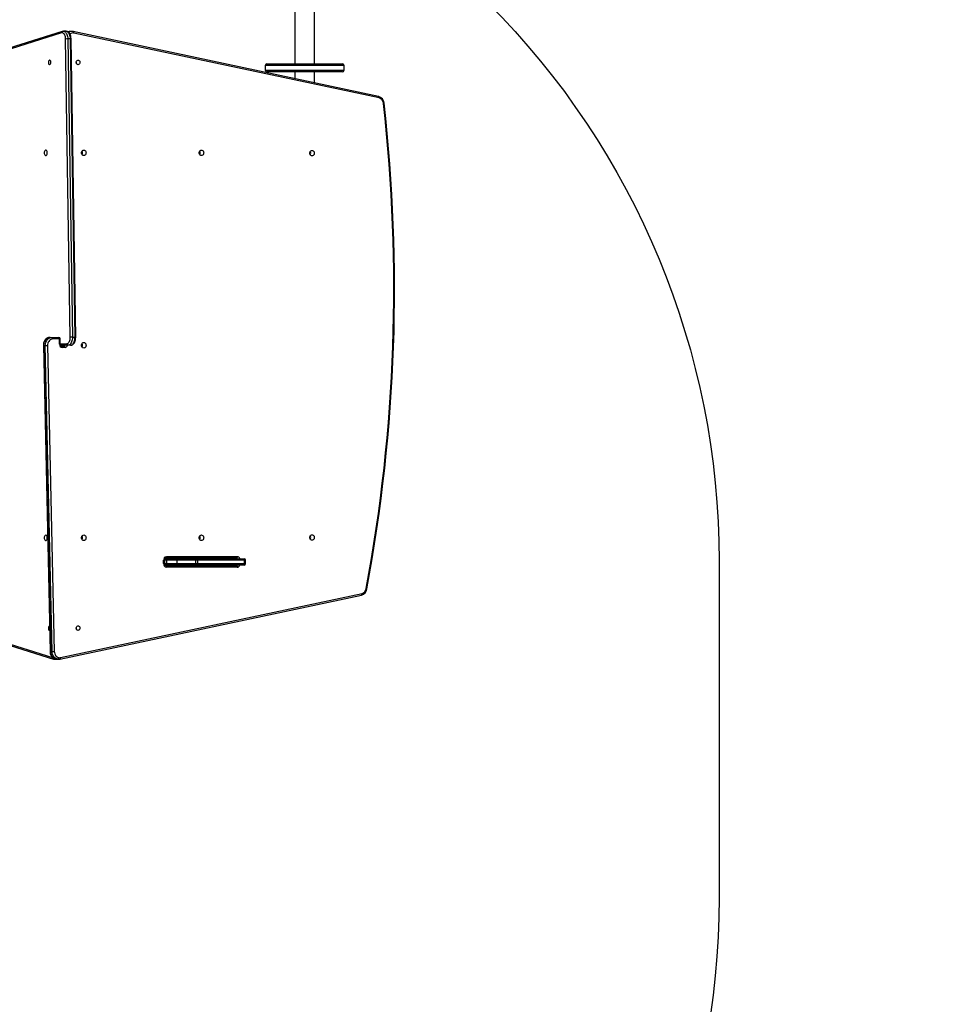
# Model space of a CAD drawing. Units: inches. Extents: x -237 to 832, y 25 to 755.
# Drawn here: x 355 to 530, y 173 to 361 of the extents above; entities that cross this region are included whole.
import ezdxf

# ---------------------------------------------------------------- set-up
doc = ezdxf.new("R2010")
doc.units = ezdxf.units.IN
doc.header["$MEASUREMENT"] = 0
doc.layers.add('VP-DIM', color=7, linetype='Continuous')
doc.layers.add('VP-HIC', color=6, linetype='Continuous')
doc.layers.add('VP-EQ', color=7, linetype='Continuous', true_color=0x8a3492, plot=False)
doc.styles.get("Standard").update_dxf_attribs({"font": 'arial.ttf'})
doc.dimstyles.get("Standard").update_dxf_attribs({"dimtxt": 14, "dimasz": 20, "dimexe": 20, "dimexo": 50, "dimgap": 20, "dimtad": 0, "dimdec": 0, "dimzin": 0, "dimdsep": 46, "dimtxsty": 'Standard', "dimcen": -0.09, "dimadec": 0, "dimazin": 0, "dimtfac": 1, "dimtdec": 4, "dimtofl": 0, "dimtmove": 0, "dimatfit": 3, "dimfxl": 70, "dimfxlon": 1, "dimtolj": 1, "dimtzin": 0, "dimarcsym": 0})

# ---------------------------------------------------------------- blocks, each defined once
blk = doc.blocks.new('*D21')
at = {"layer": 'Defpoints', "color": 0}
for p in [(523.62, 671.47), (523.62, 408.54), (210.68, 189.1)]:
    blk.add_point(p, dxfattribs=at)
at = {"layer": 'VP-DIM', "color": 0, "lineweight": -2}
for p, q in [((210.68, 601.47), (210.68, 691.47)), ((523.62, 601.47), (523.62, 691.47)), ((230.68, 671.47), (333.8, 671.47)), ((503.62, 671.47), (404.68, 671.47))]:
    blk.add_line(p, q, dxfattribs=at)
at = {"layer": 'VP-DIM', "color": 0}
for points in [[(230.68, 674.81), (230.68, 668.14), (210.68, 671.47)], [(503.62, 668.14), (503.62, 674.81), (523.62, 671.47)]]:
    blk.add_solid(points, dxfattribs=at)
at = {"layer": 'VP-DIM', "color": 0, "insert": (369.24, 671.47), "char_height": 14, "attachment_point": 5}
blk.add_mtext('\\A1;313', dxfattribs=at)
blk = doc.blocks.new('*D29')
at = {"layer": 'Defpoints', "color": 0}
for p in [(415.43, 456.85), (337.85, 175.35), (749.54, 175.35)]:
    blk.add_point(p, dxfattribs=at)
at = {"layer": 'VP-DIM', "color": 0, "lineweight": -2}
for p, q in [((679.54, 456.85), (769.54, 456.85)), ((749.54, 436.85), (749.54, 347.98)), ((749.54, 195.35), (749.54, 279.55)), ((679.54, 175.35), (769.54, 175.35))]:
    blk.add_line(p, q, dxfattribs=at)
at = {"layer": 'VP-DIM', "color": 0}
for points in [[(752.87, 436.85), (746.21, 436.85), (749.54, 456.85)], [(746.21, 195.35), (752.87, 195.35), (749.54, 175.35)]]:
    blk.add_solid(points, dxfattribs=at)
at = {"layer": 'VP-DIM', "color": 0, "insert": (749.54, 313.77), "char_height": 14, "attachment_point": 5, "rotation": 90}
blk.add_mtext('\\A1;281', dxfattribs=at)
blk = doc.blocks.new('*D38')
at = {"layer": 'Defpoints', "color": 0}
for p in [(60.7, 735.06), (673.44, 412.79), (60.7, 187.37)]:
    blk.add_point(p, dxfattribs=at)
at = {"layer": 'VP-DIM', "color": 0, "lineweight": -2}
for p, q in [((60.7, 665.06), (60.7, 755.06)), ((673.44, 665.06), (673.44, 755.06)), ((80.7, 735.06), (331.58, 735.06)), ((653.44, 735.06), (402.56, 735.06))]:
    blk.add_line(p, q, dxfattribs=at)
at = {"layer": 'VP-DIM', "color": 0}
for points in [[(80.7, 738.4), (80.7, 731.73), (60.7, 735.06)], [(653.44, 731.73), (653.44, 738.4), (673.44, 735.06)]]:
    blk.add_solid(points, dxfattribs=at)
at = {"layer": 'VP-DIM', "color": 0, "insert": (367.07, 735.06), "char_height": 14, "attachment_point": 5}
blk.add_mtext('\\A1;613', dxfattribs=at)
blk = doc.blocks.new('*D40')
at = {"layer": 'Defpoints', "color": 0}
for p in [(420.07, 606.85), (275.84, 25.35), (812.09, 25.35)]:
    blk.add_point(p, dxfattribs=at)
at = {"layer": 'VP-DIM', "color": 0, "lineweight": -2}
for p, q in [((742.09, 606.85), (832.09, 606.85)), ((812.09, 586.85), (812.09, 350.2)), ((812.09, 45.35), (812.09, 282)), ((742.09, 25.35), (832.09, 25.35))]:
    blk.add_line(p, q, dxfattribs=at)
at = {"layer": 'VP-DIM', "color": 0}
for points in [[(815.42, 586.85), (808.75, 586.85), (812.09, 606.85)], [(808.75, 45.35), (815.42, 45.35), (812.09, 25.35)]]:
    blk.add_solid(points, dxfattribs=at)
at = {"layer": 'VP-DIM', "color": 0, "insert": (812.09, 316.1), "char_height": 14, "attachment_point": 5, "rotation": 90}
blk.add_mtext('\\A1;581', dxfattribs=at)
blk = doc.blocks.new('17232')
at = {"layer": 'VP-EQ', "color": 0, "linetype": 'Continuous', "lineweight": 25}
for p, q in [((987.57, 232.86), (987.57, 222.23)), ((991.37, 222.23), (991.37, 232.86)), ((943.22, 228.13), (905.43, 216.21)), ((943.37, 228.41), (905.59, 216.5)), ((944.08, 228.45), (943.58, 228.45)), ((944.88, 170.26), (944, 226.98)), ((944.42, 226.99), (945.29, 170.27)), ((944.92, 226.99), (944.42, 226.99)), ((945.21, 228.44), (944.87, 228.44)), ((945.79, 170.27), (944.92, 226.99)), ((945.92, 170.26), (945.05, 226.98)), ((1003.52, 216.06), (945.44, 228.41)), ((1003.63, 215.77), (945.55, 228.12)), ((981.97, 221.93), (981.97, 221.03)), ((996.97, 221.93), (981.97, 221.93)), ((981.97, 221.03), (996.97, 221.03)), ((982.27, 222.23), (996.67, 222.23)), ((996.97, 221.03), (996.97, 221.93)), ((996.67, 220.73), (982.27, 220.73)), ((987.57, 220.73), (987.57, 219.45)), ((991.37, 218.64), (991.37, 220.73)), ((939.76, 168.69), (941.05, 110.47)), ((940.14, 168.69), (939.81, 168.69)), ((939.81, 168.69), (941.1, 110.46)), ((941.44, 110.46), (940.14, 168.69)), ((940.56, 168.69), (941.85, 110.47)), ((941.05, 170.23), (941.39, 170.23)), ((941.39, 170.23), (942.68, 170.23)), ((942.85, 169.93), (941.55, 169.93)), ((942.85, 168.93), (942.85, 169.93)), ((942.85, 169.93), (942.98, 169.93)), ((942.98, 168.93), (942.85, 168.93)), ((942.98, 168.93), (942.98, 169.93)), ((942.98, 169.03), (944.2, 169.03)), ((944.45, 168.73), (943.03, 168.73)), ((943.18, 168.63), (943.72, 168.63)), ((944.95, 168.73), (944.45, 168.73)), ((945.29, 170.27), (945.79, 170.27)), ((943.88, 168.33), (943.34, 168.33)), ((962.62, 127.23), (962.62, 127.83)), ((962.62, 127.83), (962.75, 127.83)), ((962.75, 127.23), (962.75, 127.83)), ((962.89, 127.83), (962.75, 127.83)), ((962.85, 128.13), (963.14, 128.13)), ((962.89, 127.23), (962.89, 127.83)), ((963.19, 127.83), (962.89, 127.83)), ((976.46, 128.23), (963.03, 128.23)), ((963.14, 128.13), (965.4, 128.13)), ((965.16, 127.83), (963.19, 127.83)), ((963.19, 127.83), (963.19, 127.23)), ((963.2, 128.53), (976.63, 128.53)), ((968.78, 127.83), (965.16, 127.83)), ((965.16, 127.83), (965.16, 127.23)), ((965.4, 128.13), (969.02, 128.13)), ((968.78, 127.23), (968.78, 127.83)), ((969.1, 127.83), (968.78, 127.83)), ((969.02, 128.13), (977.94, 128.13)), ((978.02, 127.83), (969.1, 127.83)), ((969.1, 127.83), (969.1, 127.23)), ((971.11, 128.23), (971.11, 128.13)), ((976.04, 128.13), (976.05, 128.23)), ((978.02, 127.23), (978.02, 127.83)), ((978.24, 127.83), (978.02, 127.83)), ((978.24, 127.23), (978.24, 127.83)), ((962.62, 127.23), (962.75, 127.23)), ((962.75, 127.23), (962.89, 127.23)), ((963.14, 126.93), (962.85, 126.93)), ((962.89, 127.23), (963.19, 127.23)), ((963.03, 126.83), (976.46, 126.83)), ((965.4, 126.93), (963.14, 126.93)), ((963.19, 127.23), (965.16, 127.23)), ((976.63, 126.53), (963.2, 126.53)), ((965.16, 127.23), (968.78, 127.23)), ((969.02, 126.93), (965.4, 126.93)), ((968.78, 127.23), (969.1, 127.23)), ((977.94, 126.93), (969.02, 126.93)), ((969.1, 127.23), (978.02, 127.23)), ((971.11, 126.93), (971.11, 126.83)), ((978.02, 127.23), (978.24, 127.23)), ((903.27, 121.39), (941.51, 109.33)), ((903.42, 121.11), (941.67, 109.05)), ((942.92, 109.03), (1000.28, 121.23)), ((943.02, 109.32), (1000.39, 121.52)), ((940.95, 114.5), (940.96, 114.5)), ((941.1, 110.46), (941.44, 110.46)), ((941.88, 109.01), (942.25, 109.01)), ((942.35, 109.01), (942.68, 109.01))]:
    blk.add_line(p, q, dxfattribs=at)
at = {"layer": 'VP-EQ', "color": 0, "linetype": 'Continuous', "lineweight": 25, "flags": 128}
for points in [[(944, 226.98), (943.99, 227.18), (943.96, 227.38), (943.91, 227.57), (943.84, 227.73), (943.76, 227.88), (943.66, 227.99), (943.56, 228.08), (943.44, 228.13), (943.33, 228.15), (943.22, 228.13)], [(943.57, 228.45), (943.44, 228.43), (943.37, 228.41)], [(943.57, 228.45), (943.7, 228.43), (943.82, 228.38), (943.95, 228.3), (944.06, 228.18), (944.16, 228.03), (944.25, 227.86), (944.32, 227.66), (944.37, 227.45), (944.41, 227.22), (944.42, 226.99)], [(945.05, 226.98), (945.04, 227.1), (945.02, 227.31), (944.98, 227.52), (944.92, 227.72), (944.84, 227.9), (944.74, 228.07), (944.62, 228.21), (944.5, 228.31), (944.37, 228.38), (944.23, 228.43), (944.08, 228.45), (944.08, 228.45)], [(944.92, 226.99), (944.9, 227.22), (944.87, 227.45), (944.82, 227.66), (944.74, 227.86), (944.66, 228.03), (944.56, 228.18), (944.44, 228.3), (944.32, 228.38), (944.19, 228.43), (944.08, 228.45)], [(945.44, 228.41), (945.33, 228.43), (945.2, 228.43)], [(945.55, 228.12), (945.55, 228.18), (945.55, 228.23), (945.54, 228.28), (945.53, 228.33), (945.51, 228.37), (945.48, 228.39), (945.46, 228.41), (945.44, 228.41)], [(940.95, 222.1), (941.02, 222.12), (941.09, 222.17), (941.14, 222.26), (941.17, 222.37), (941.19, 222.49), (941.19, 222.62), (941.16, 222.74), (941.12, 222.84), (941.06, 222.91), (940.99, 222.95), (940.92, 222.95), (940.85, 222.91), (940.79, 222.84), (940.75, 222.74), (940.72, 222.62), (940.72, 222.49), (940.73, 222.37), (940.77, 222.26), (940.82, 222.17), (940.88, 222.12), (940.95, 222.1)], [(946.37, 222.1), (946.27, 222.12), (946.18, 222.17), (946.1, 222.26), (946.05, 222.37), (946.02, 222.49), (946.03, 222.62), (946.07, 222.74), (946.13, 222.84), (946.22, 222.91), (946.32, 222.95), (946.43, 222.95), (946.53, 222.91), (946.61, 222.84), (946.68, 222.74), (946.72, 222.62), (946.73, 222.49), (946.7, 222.37), (946.65, 222.26), (946.57, 222.17), (946.48, 222.12), (946.37, 222.1)], [(1003.63, 215.77), (1003.63, 215.82), (1003.63, 215.88), (1003.62, 215.93), (1003.61, 215.98), (1003.59, 216.01), (1003.56, 216.04), (1003.53, 216.06), (1003.52, 216.06)], [(940.23, 204.8), (940.31, 204.82), (940.38, 204.87), (940.44, 204.95), (940.48, 205.06), (940.51, 205.19), (940.52, 205.33), (940.51, 205.46), (940.48, 205.59), (940.44, 205.7), (940.38, 205.78), (940.31, 205.83), (940.23, 205.85), (940.15, 205.83), (940.08, 205.78), (940.02, 205.7), (939.98, 205.59), (939.95, 205.46), (939.94, 205.33), (939.95, 205.19), (939.98, 205.06), (940.02, 204.95), (940.08, 204.87), (940.15, 204.82), (940.23, 204.8)], [(947.45, 204.8), (947.34, 204.82), (947.23, 204.87), (947.14, 204.95), (947.07, 205.06), (947.03, 205.19), (947.01, 205.33), (947.03, 205.46), (947.07, 205.59), (947.14, 205.7), (947.23, 205.78), (947.34, 205.83), (947.45, 205.85), (947.56, 205.83), (947.67, 205.78), (947.76, 205.7), (947.83, 205.59), (947.87, 205.46), (947.88, 205.33), (947.87, 205.19), (947.83, 205.06), (947.76, 204.95), (947.67, 204.87), (947.56, 204.82), (947.45, 204.8)], [(969.83, 204.8), (969.72, 204.82), (969.61, 204.87), (969.52, 204.95), (969.46, 205.06), (969.41, 205.19), (969.4, 205.33), (969.41, 205.46), (969.46, 205.59), (969.52, 205.7), (969.61, 205.78), (969.72, 205.83), (969.83, 205.85), (969.94, 205.83), (970.05, 205.78), (970.14, 205.7), (970.21, 205.59), (970.25, 205.46), (970.27, 205.33), (970.25, 205.19), (970.21, 205.06), (970.14, 204.95), (970.05, 204.87), (969.94, 204.82), (969.83, 204.8)], [(990.87, 204.75), (990.76, 204.77), (990.65, 204.82), (990.56, 204.9), (990.49, 205.01), (990.45, 205.14), (990.43, 205.28), (990.45, 205.41), (990.49, 205.54), (990.56, 205.65), (990.65, 205.73), (990.76, 205.78), (990.87, 205.8), (990.98, 205.78), (991.09, 205.73), (991.18, 205.65), (991.25, 205.54), (991.29, 205.41), (991.3, 205.28), (991.29, 205.14), (991.25, 205.01), (991.18, 204.9), (991.09, 204.82), (990.98, 204.77), (990.87, 204.75)], [(941.05, 170.23), (940.94, 170.22), (940.75, 170.19), (940.57, 170.12), (940.4, 170.03), (940.25, 169.91), (940.11, 169.76), (939.99, 169.59), (939.9, 169.4), (939.82, 169.2), (939.78, 168.99), (939.76, 168.77), (939.76, 168.69)], [(941.05, 170.23), (940.85, 170.21), (940.66, 170.15), (940.48, 170.06), (940.31, 169.93), (940.16, 169.77), (940.03, 169.59), (939.93, 169.38), (939.86, 169.16), (939.82, 168.92), (939.81, 168.69)], [(940.14, 168.69), (940.15, 168.92), (940.2, 169.16), (940.27, 169.38), (940.37, 169.59), (940.5, 169.77), (940.64, 169.93), (940.81, 170.06), (941, 170.15), (941.19, 170.21), (941.39, 170.23)], [(941.55, 169.93), (941.38, 169.91), (941.21, 169.85), (941.05, 169.76), (940.91, 169.64), (940.78, 169.48), (940.68, 169.31), (940.61, 169.11), (940.57, 168.91), (940.56, 168.69)], [(941.39, 170.23), (941.42, 170.22), (941.45, 170.2), (941.48, 170.18), (941.51, 170.14), (941.53, 170.09), (941.54, 170.04), (941.55, 169.98), (941.55, 169.93)], [(942.68, 170.23), (942.71, 170.22), (942.74, 170.2), (942.77, 170.18), (942.8, 170.14), (942.82, 170.09), (942.83, 170.04), (942.84, 169.98), (942.85, 169.93)], [(943.18, 168.63), (943.16, 168.63), (943.11, 168.64), (943.07, 168.68), (943.03, 168.73), (942.99, 168.81), (942.98, 168.9), (942.98, 168.93)], [(943.34, 168.33), (943.34, 168.38), (943.33, 168.44), (943.32, 168.49), (943.3, 168.54), (943.27, 168.58), (943.24, 168.6), (943.21, 168.62), (943.18, 168.63)], [(943.4, 168.63), (943.42, 168.67), (943.45, 168.71), (943.46, 168.73), (943.46, 168.73)], [(943.88, 168.33), (943.88, 168.38), (943.87, 168.44), (943.86, 168.49), (943.83, 168.54), (943.81, 168.58), (943.78, 168.6), (943.75, 168.62), (943.72, 168.63)], [(944.2, 169.03), (944.32, 169.04), (944.44, 169.1), (944.55, 169.19), (944.64, 169.32), (944.72, 169.47), (944.79, 169.64), (944.84, 169.84), (944.87, 170.05), (944.88, 170.26)], [(945.29, 170.27), (945.28, 170.03), (945.26, 169.79), (945.21, 169.57), (945.14, 169.36), (945.05, 169.18), (944.95, 169.02), (944.84, 168.89), (944.72, 168.8), (944.59, 168.74), (944.45, 168.73)], [(944.95, 168.73), (945.08, 168.74), (945.21, 168.8), (945.34, 168.89), (945.45, 169.02), (945.55, 169.18), (945.64, 169.36), (945.7, 169.57), (945.75, 169.79), (945.78, 170.03), (945.79, 170.27)], [(944.95, 168.73), (945.05, 168.73), (945.19, 168.77), (945.32, 168.83), (945.45, 168.93), (945.56, 169.04), (945.66, 169.19), (945.75, 169.36), (945.82, 169.55), (945.87, 169.75), (945.91, 169.96), (945.92, 170.18), (945.92, 170.26)], [(947.45, 168.2), (947.34, 168.22), (947.23, 168.27), (947.14, 168.35), (947.07, 168.46), (947.03, 168.59), (947.01, 168.73), (947.03, 168.86), (947.07, 168.99), (947.14, 169.1), (947.23, 169.18), (947.34, 169.23), (947.45, 169.25), (947.56, 169.23), (947.67, 169.18), (947.76, 169.1), (947.83, 168.99), (947.87, 168.86), (947.88, 168.73), (947.87, 168.59), (947.83, 168.46), (947.76, 168.35), (947.67, 168.27), (947.56, 168.22), (947.45, 168.2)], [(940.23, 131.6), (940.31, 131.62), (940.38, 131.67), (940.44, 131.75), (940.48, 131.86), (940.51, 131.99), (940.52, 132.13), (940.51, 132.26), (940.48, 132.39), (940.44, 132.5), (940.38, 132.58), (940.31, 132.63), (940.23, 132.65), (940.15, 132.63), (940.08, 132.58), (940.02, 132.5), (939.98, 132.39), (939.95, 132.26), (939.94, 132.13), (939.95, 131.99), (939.98, 131.86), (940.02, 131.75), (940.08, 131.67), (940.15, 131.62), (940.23, 131.6)], [(947.45, 131.6), (947.34, 131.62), (947.23, 131.67), (947.14, 131.75), (947.07, 131.86), (947.03, 131.99), (947.01, 132.13), (947.03, 132.26), (947.07, 132.39), (947.14, 132.5), (947.23, 132.58), (947.34, 132.63), (947.45, 132.65), (947.56, 132.63), (947.67, 132.58), (947.76, 132.5), (947.83, 132.39), (947.87, 132.26), (947.88, 132.13), (947.87, 131.99), (947.83, 131.86), (947.76, 131.75), (947.67, 131.67), (947.56, 131.62), (947.45, 131.6)], [(969.83, 131.6), (969.72, 131.62), (969.61, 131.67), (969.52, 131.75), (969.46, 131.86), (969.41, 131.99), (969.4, 132.13), (969.41, 132.26), (969.46, 132.39), (969.52, 132.5), (969.61, 132.58), (969.72, 132.63), (969.83, 132.65), (969.94, 132.63), (970.05, 132.58), (970.14, 132.5), (970.21, 132.39), (970.25, 132.26), (970.27, 132.13), (970.25, 131.99), (970.21, 131.86), (970.14, 131.75), (970.05, 131.67), (969.94, 131.62), (969.83, 131.6)], [(990.87, 131.65), (990.76, 131.67), (990.65, 131.72), (990.56, 131.8), (990.49, 131.91), (990.45, 132.04), (990.43, 132.18), (990.45, 132.31), (990.49, 132.44), (990.56, 132.55), (990.65, 132.63), (990.76, 132.68), (990.87, 132.7), (990.98, 132.68), (991.09, 132.63), (991.18, 132.55), (991.25, 132.44), (991.29, 132.31), (991.3, 132.18), (991.29, 132.04), (991.25, 131.91), (991.18, 131.8), (991.09, 131.72), (990.98, 131.67), (990.87, 131.65)], [(962.75, 127.83), (962.75, 127.88), (962.77, 127.98), (962.81, 128.07), (962.87, 128.14), (962.92, 128.19), (962.98, 128.22), (963.03, 128.23)], [(963.2, 128.53), (963.2, 128.47), (963.19, 128.41), (963.17, 128.36), (963.15, 128.31), (963.13, 128.28), (963.1, 128.25), (963.06, 128.23), (963.03, 128.23)], [(969.02, 128.13), (969.04, 128.12), (969.05, 128.1), (969.07, 128.08), (969.08, 128.04), (969.09, 127.99), (969.1, 127.94), (969.1, 127.88), (969.1, 127.83)], [(976.63, 128.53), (976.63, 128.47), (976.62, 128.41), (976.6, 128.36), (976.58, 128.31), (976.56, 128.28), (976.53, 128.25), (976.5, 128.23), (976.46, 128.23)], [(977.94, 128.13), (977.95, 128.12), (977.97, 128.1), (977.98, 128.08), (977.99, 128.04), (978, 127.99), (978.01, 127.94), (978.02, 127.88), (978.02, 127.83)], [(963.03, 126.83), (963.06, 126.82), (963.1, 126.8), (963.13, 126.78), (963.15, 126.74), (963.17, 126.69), (963.19, 126.64), (963.2, 126.58), (963.2, 126.53)], [(969.02, 126.93), (969.04, 126.93), (969.05, 126.95), (969.07, 126.98), (969.08, 127.01), (969.09, 127.06), (969.1, 127.11), (969.1, 127.17), (969.1, 127.23)], [(975.6, 126.83), (975.64, 126.92), (975.65, 126.93)], [(976.46, 126.83), (976.5, 126.82), (976.53, 126.8), (976.56, 126.78), (976.58, 126.74), (976.6, 126.69), (976.62, 126.64), (976.63, 126.58), (976.63, 126.53)], [(977.94, 126.93), (977.95, 126.93), (977.97, 126.95), (977.98, 126.98), (977.99, 127.01), (978, 127.06), (978.01, 127.11), (978.02, 127.17), (978.02, 127.23)], [(1000.28, 121.23), (1000.3, 121.23), (1000.32, 121.25), (1000.35, 121.28), (1000.37, 121.32), (1000.38, 121.36), (1000.39, 121.41), (1000.39, 121.47), (1000.39, 121.52)], [(940.94, 115.35), (940.92, 115.35), (940.85, 115.31), (940.79, 115.24), (940.75, 115.14), (940.72, 115.02), (940.72, 114.89), (940.73, 114.77), (940.77, 114.66), (940.82, 114.57), (940.88, 114.52), (940.95, 114.5)], [(946.37, 114.5), (946.27, 114.52), (946.18, 114.57), (946.1, 114.66), (946.05, 114.77), (946.02, 114.89), (946.03, 115.02), (946.07, 115.14), (946.13, 115.24), (946.22, 115.31), (946.32, 115.35), (946.43, 115.35), (946.53, 115.31), (946.61, 115.24), (946.68, 115.14), (946.72, 115.02), (946.73, 114.89), (946.7, 114.77), (946.65, 114.66), (946.57, 114.57), (946.48, 114.52), (946.37, 114.5)], [(941.05, 110.47), (941.06, 110.34), (941.09, 110.13), (941.15, 109.92), (941.24, 109.72), (941.35, 109.54), (941.49, 109.38), (941.64, 109.25), (941.81, 109.14), (941.99, 109.06), (942.17, 109.02), (942.34, 109.01)], [(941.1, 110.46), (941.12, 110.23), (941.17, 110.01), (941.25, 109.79), (941.36, 109.6), (941.49, 109.42), (941.64, 109.27), (941.8, 109.15), (941.99, 109.07), (942.18, 109.02), (942.35, 109.01)], [(942.68, 109.01), (942.51, 109.02), (942.32, 109.07), (942.14, 109.15), (941.97, 109.27), (941.82, 109.42), (941.69, 109.6), (941.59, 109.79), (941.51, 110.01), (941.46, 110.23), (941.44, 110.46)], [(941.67, 109.05), (941.77, 109.02), (941.88, 109.02)], [(941.85, 110.47), (941.87, 110.27), (941.92, 110.07), (942, 109.89), (942.1, 109.72), (942.22, 109.58), (942.36, 109.46), (942.52, 109.37), (942.68, 109.32), (942.85, 109.31), (943.02, 109.32)], [(942.03, 109.04), (942, 109.03), (941.88, 109.01)], [(942.73, 109.01), (942.7, 109.01), (942.68, 109.01)], [(942.73, 109.01), (942.87, 109.02), (942.92, 109.03)], [(942.92, 109.03), (942.93, 109.03), (942.96, 109.05), (942.98, 109.08), (943, 109.11), (943.02, 109.16), (943.03, 109.21), (943.03, 109.27), (943.02, 109.32)]]:
    blk.add_lwpolyline(points, dxfattribs=at)
at = {"layer": 'VP-EQ', "color": 0, "linetype": 'Continuous', "lineweight": 25}
for centre, radius, start, end in [((943.47, 228.18), 0.255, 111.2278, 190.8194), ((944.41, 216.73), 10.26, 89.9697, 92.2968), ((944.82, 227.52), 0.918, 86.8867, 115.368), ((944.88, 227.38), 1.06, 90.1703, 113.7727), ((945.22, 227.35), 1.09, 90.6611, 125.1273), ((945.38, 227.27), 0.871, 78.7888, 130.1192), ((944.95, 225.85), 1.14, 85.0898, 91.7715), ((945.55, 222.53), 0.508, 345.1935, 14.8065), ((982.27, 221.93), 0.3, 90, 180), ((982.27, 221.03), 0.3, 180, 270), ((996.67, 221.93), 0.3, 0, 90), ((996.67, 221.03), 0.3, 270, 0), ((1003.15, 214.69), 1.42, 3.8184, 74.9064), ((1003.32, 214.69), 1.13, 3.1982, 73.9786), ((694.38, 179.47), 312.06, 349.4707, 6.4912), ((694.2, 179.47), 312.37, 349.4707, 6.4911), ((1004.43, 215.06), 0.312, 272.1249, 297.0302), ((946.61, 205.33), 0.603, 326.3289, 33.6711), ((968.99, 205.33), 0.603, 326.3322, 33.6678), ((990.03, 205.28), 0.603, 326.3316, 33.6684), ((939.79, 168.95), 0.263, 262.8775, 274.0612), ((940.05, 184.28), 15.6, 270.3421, 271.8722), ((942.68, 169.93), 0.3, 0, 90), ((943.4, 168.88), 0.556, 175.1614, 264.1584), ((943.45, 168.54), 0.188, 95.7259, 152.3862), ((943.36, 168.8), 0.177, 275.2403, 334.5121), ((943.37, 168.86), 0.237, 271.9252, 324.765), ((943.71, 168.86), 0.237, 271.9256, 324.7653), ((943.84, 168.85), 0.527, 274.6674, 346.2568), ((944.48, 169), 0.278, 175.1602, 264.1619), ((945.29, 160), 10.27, 89.9726, 92.2972), ((945.82, 169.13), 1.14, 85.1009, 91.75), ((946.61, 168.73), 0.603, 326.3289, 33.6711), ((946.61, 132.13), 0.603, 326.3289, 33.6711), ((968.99, 132.13), 0.603, 326.3322, 33.6678), ((990.03, 132.18), 0.603, 326.3316, 33.6684), ((963.27, 127.88), 0.649, 95.8407, 184.8396), ((963.17, 127.85), 0.278, 95.842, 184.8381), ((962.72, 127.9), 0.476, 351.2135, 28.515), ((965.43, 127.85), 0.276, 96.6661, 185.3869), ((969.05, 127.85), 0.276, 96.6652, 185.3885), ((976.12, 128), 0.225, 33.71, 87.9957), ((976.12, 127.92), 0.303, 42.0714, 88.9112), ((976.46, 127.92), 0.303, 42.0727, 88.9111), ((976.6, 127.94), 0.587, 18.4922, 86.8293), ((977.94, 127.83), 0.3, 0, 90), ((963.27, 127.17), 0.649, 175.1604, 264.1593), ((963.11, 127.18), 0.365, 172.9786, 257.0681), ((963.17, 127.2), 0.278, 175.1607, 264.1591), ((962.72, 127.15), 0.476, 331.4842, 8.7873), ((965.43, 127.2), 0.276, 174.6119, 263.3351), ((969.05, 127.2), 0.276, 174.6103, 263.3359), ((976.12, 127.05), 0.224, 271.8057, 326.3754), ((976.12, 127.13), 0.303, 271.0866, 317.9307), ((976.46, 127.13), 0.303, 271.0867, 317.9295), ((976.6, 127.11), 0.587, 273.1695, 341.5091), ((977.94, 127.23), 0.3, 270, 0), ((999.92, 122.59), 1.41, 284.8549, 351.7625), ((1000.09, 122.59), 1.1, 285.5503, 352.4834), ((1001.18, 122.25), 0.196, 45.8829, 87.3199), ((945.55, 114.93), 0.508, 345.1933, 14.8067), ((941.08, 110.73), 0.263, 262.8775, 274.0612), ((941.35, 126), 15.54, 270.3392, 271.875), ((941.77, 109.29), 0.263, 170.5372, 247.4265)]:
    blk.add_arc(centre, radius, start, end, dxfattribs=at)
blk = doc.blocks.new('1723_2D')
at = {"layer": 'VP-EQ', "color": 0}
blk.add_lwpolyline([(340.98, 25.35, 0.112727), (406.09, 40.22, 0.13559), (472.99, 96.41, 0.325189), (576.78, 239.12), (576.78, 252.8, 0.311317), (673.44, 392.99), (673.44, 432.59, 0.38964), (536.12, 582.06, 0.146841), (453.51, 606.85), (386.62, 606.85, 0.363801), (238.92, 482.99, 0.249557), (172.69, 358.56), (172.69, 344.48, 0.341006), (60.7, 199.38), (60.7, 175.35, 0.414214), (210.7, 25.35)], format="xyb", close=True, dxfattribs=at)
blk.add_blockref('17232', (-579.79, 130.11), dxfattribs=at)

msp = doc.modelspace()

# ---------------------------------------------------------------- linework, layer by layer
at = {"layer": 'VP-HIC', "color": 4}
msp.add_lwpolyline([(340.98, 25.35, 0.112727), (406.09, 40.22, 0.13559), (472.99, 96.41, 0.325189), (576.78, 239.12), (576.78, 252.8, 0.311317), (673.44, 392.99), (673.44, 432.59, 0.38964), (536.12, 582.06, 0.146841), (453.51, 606.85), (386.62, 606.85, 0.363801), (238.92, 482.99, 0.249557), (172.69, 358.56), (172.69, 344.48, 0.341006), (60.7, 199.38), (60.7, 175.35, 0.414214), (210.7, 25.35)], format="xyb", close=True, dxfattribs=at)
at = {"layer": 'VP-HIC', "color": 6}
msp.add_lwpolyline([(183.3, 193.74), (183.3, 257.84, -0.414214), (333.3, 407.84), (338.51, 407.84, -0.414214), (488.51, 257.84), (488.51, 193.74, -0.414214), (338.51, 43.74), (333.3, 43.74, -0.414214)], format="xyb", close=True, dxfattribs=at)

# ---------------------------------------------------------------- block references
at = {"layer": 'VP-EQ', "color": 0}
msp.add_blockref('1723_2D', (0, 0), dxfattribs=at)

# ---------------------------------------------------------------- dimensions: what is measured, and where the dimension line sits
at = {"layer": 'VP-DIM', "color": 0}
for base, p1, p2, picture, middle in [((60.7, 735.06), (673.44, 412.79), (60.7, 187.37), '*D38', (367.07, 735.06)), ((523.62, 671.47), (210.68, 189.1), (523.62, 408.54), '*D21', (369.24, 671.47))]:
    dim = msp.add_linear_dim(base=base, p1=p1, p2=p2, dimstyle='Standard', dxfattribs=at)
    dim.commit()
    dim.dimension.update_dxf_attribs({"geometry": picture, "text_midpoint": middle, "dimtype": 160})
dim = msp.add_linear_dim(base=(812.0879, 25.355), p1=(420.0665, 606.8502), p2=(275.8413, 25.355), angle=90, dimstyle='Standard', dxfattribs=at)
dim.commit()
dim.dimension.update_dxf_attribs({"geometry": '*D40', "text_midpoint": (812.0879, 316.1026)})
dim = msp.add_linear_dim(base=(749.5395, 175.355), p1=(415.4333, 456.8502), p2=(337.8457, 175.355), angle=90, dimstyle='Standard', dxfattribs=at)
dim.commit()
dim.dimension.update_dxf_attribs({"geometry": '*D29', "text_midpoint": (749.5395, 313.7652), "dimtype": 160})

doc.saveas('drawing.dxf')
